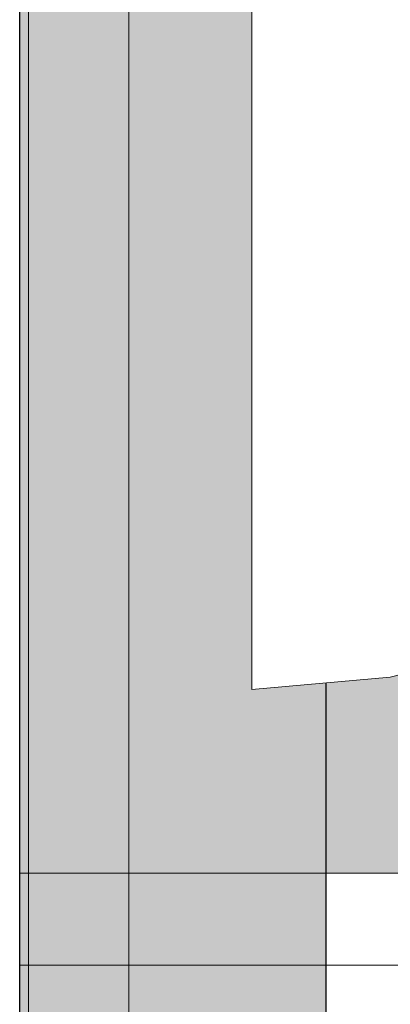
# Model space of a CAD drawing. Units: millimetres. Extents: x 15516 to 21628, y -9612 to 2021.
# Drawn here: x 18893 to 18899, y -1399 to -1383 of the extents above; entities that cross this region are included whole.
import ezdxf

# ---------------------------------------------------------------- set-up
doc = ezdxf.new("R2010")
doc.units = ezdxf.units.MM
doc.header["$MEASUREMENT"] = 0
doc.linetypes.add('Wipeout_Contour', pattern=[1000, 0, -1000])
doc.layers.add('0_Pen_No__1', color=7, linetype='Continuous', lineweight=30)
doc.layers.add('A-NPLT_Pen_No__1', color=7, linetype='Continuous', lineweight=30)
for name, color, linetype, lineweight, true_color in [('0_Pen_No__2', 7, 'Continuous', 5, 0x747474), ('0_Pen_No__4', 7, 'Continuous', 5, 0x783c00), ('0_Pen_No__66', 7, 'Continuous', 5, 0xd2d269), ('Drafting Fills_Pen_No__4', 7, 'Continuous', 5, 0x783c00), ('Drafting Fills_Pen_No__66', 7, 'Continuous', 5, 0xd2d269)]:
    doc.layers.add(name, color=color, linetype=linetype, lineweight=lineweight, true_color=true_color)
doc.layers.add('Drafting Fills', color=7, linetype='Continuous')

# ---------------------------------------------------------------- blocks, each defined once
blk = doc.blocks.new('mice[13]', base_point=(18894.629, -1334.136))
at = {"layer": '0_Pen_No__2', "color": 8, "linetype": 'Continuous', "lineweight": 5, "true_color": 0x747474}
for p, q in [((18892.991, -1334.136), (18892.991, -1428.136)), ((18894.629, -1334.136), (18894.629, -1427.136))]:
    blk.add_line(p, q, dxfattribs=at)
blk = doc.blocks.new('P_B1[44]', base_point=(18897.85, -1331.143))
at = {"layer": '0_Pen_No__1', "color": 7, "linetype": 'Continuous', "lineweight": 30}
for p, q in [((18897.849, -1431.136), (18897.849, -1331.136)), ((18892.849, -1417.636), (18892.849, -1344.136))]:
    blk.add_line(p, q, dxfattribs=at)
blk = doc.blocks.new('PK_karbasd[47]', base_point=(19712.849, -1384.646))
at = {"layer": 'Drafting Fills_Pen_No__66', "linetype": 'Continuous', "lineweight": 5, "true_color": 0xd2d269}
blk.add_hatch(color=53, dxfattribs=at).paths.add_polyline_path([(19712.849, -1372.146), (18892.849, -1372.146), (18892.849, -1397.146), (19712.849, -1397.146)])
at = {"layer": '0_Pen_No__66', "color": 53, "linetype": 'Continuous', "lineweight": 5, "true_color": 0xd2d269}
for p, q in [((18892.849, -1391.146), (18892.849, -1378.146)), ((18892.849, -1392.188), (18892.849, -1391.146)), ((18892.849, -1393.198), (18892.849, -1392.188)), ((18892.849, -1394.146), (18892.849, -1393.198)), ((18892.849, -1395.003), (18892.849, -1394.146)), ((18892.849, -1395.742), (18892.849, -1395.003)), ((18892.849, -1396.342), (18892.849, -1395.742)), ((18892.849, -1396.784), (18892.849, -1396.342)), ((18892.849, -1397.055), (18892.849, -1396.784)), ((18892.849, -1397.146), (18892.849, -1397.055)), ((19712.849, -1397.146), (18892.849, -1397.146))]:
    blk.add_line(p, q, dxfattribs=at)
blk = doc.blocks.new('00_auss_stiena[57]', base_point=(18892.849, -1381.146))
at = {"layer": 'Drafting Fills_Pen_No__4', "linetype": 'Continuous', "lineweight": 5, "true_color": 0x783c00}
blk.add_hatch(color=36, dxfattribs=at).paths.add_polyline_path([(18892.849, -1411.146), (18897.849, -1411.146), (18897.849, -1351.146), (18892.849, -1351.146)])
at = {"layer": '0_Pen_No__4', "color": 36, "linetype": 'Continuous', "lineweight": 5, "true_color": 0x783c00}
for p, q in [((18892.849, -1381.146), (18892.849, -1386.355)), ((18897.849, -1381.146), (18897.849, -1386.355)), ((18892.849, -1386.355), (18892.849, -1391.407)), ((18897.849, -1386.355), (18897.849, -1391.407)), ((18892.849, -1391.407), (18892.849, -1396.146)), ((18897.849, -1391.407), (18897.849, -1396.146)), ((18892.849, -1396.146), (18892.849, -1400.43)), ((18897.849, -1396.146), (18897.849, -1400.43))]:
    blk.add_line(p, q, dxfattribs=at)
blk = doc.blocks.new('Tube 10[58]', base_point=(18892.849, -1381.146))
at = {"layer": '0_Pen_No__4', "color": 36, "linetype": 'Continuous', "lineweight": 5, "true_color": 0x783c00, "flags": 128}
blk.add_lwpolyline([(18892.849, -1363.646), (18892.849, -1398.646), (19712.849, -1398.646), (19712.849, -1363.646)], close=True, dxfattribs=at)
blk = doc.blocks.new('Semisphere 18[73]', base_point=(18896.639, -1381.146))
at = {"color": 254, "linetype": 'Wipeout_Contour', "lineweight": 0, "ltscale": 75801.868226}
blk.add_wipeout([(18898.897, -1381.146), (18898.897, -1383.369), (18901.086, -1383.267), (18901.086, -1381.146)], dxfattribs=at).dxf.layer = 'Drafting Fills'
at = {"color": 254, "linetype": 'Wipeout_Contour', "lineweight": 0, "ltscale": 75805.189112}
blk.add_wipeout([(18898.897, -1393.754), (18898.897, -1393.948), (18901.086, -1393.362), (18901.086, -1393.176)], dxfattribs=at).dxf.layer = 'Drafting Fills'
at = {"color": 254, "linetype": 'Wipeout_Contour', "lineweight": 0, "ltscale": 75805.077313}
blk.add_wipeout([(18901.086, -1393.176), (18901.086, -1392.625), (18898.897, -1393.176), (18898.897, -1393.754)], dxfattribs=at).dxf.layer = 'Drafting Fills'
at = {"color": 254, "linetype": 'Wipeout_Contour', "lineweight": 0, "ltscale": 75804.858457}
blk.add_wipeout([(18898.897, -1392.233), (18898.897, -1393.176), (18901.086, -1392.625), (18901.086, -1391.725)], dxfattribs=at).dxf.layer = 'Drafting Fills'
at = {"color": 254, "linetype": 'Wipeout_Contour', "lineweight": 0, "ltscale": 75796.435394}
blk.add_wipeout([(18896.639, -1393.948), (18896.639, -1394.146), (18898.897, -1393.948), (18898.897, -1393.754)], dxfattribs=at).dxf.layer = 'Drafting Fills'
at = {"color": 254, "linetype": 'Wipeout_Contour', "lineweight": 0, "ltscale": 75804.539094}
blk.add_wipeout([(18901.086, -1391.725), (18901.086, -1390.504), (18898.897, -1390.953), (18898.897, -1392.233)], dxfattribs=at).dxf.layer = 'Drafting Fills'
at = {"color": 254, "linetype": 'Wipeout_Contour', "lineweight": 0, "ltscale": 75796.320671}
blk.add_wipeout([(18898.897, -1393.754), (18898.897, -1393.176), (18896.639, -1393.362), (18896.639, -1393.948)], dxfattribs=at).dxf.layer = 'Drafting Fills'
at = {"layer": '0_Pen_No__4', "color": 36, "linetype": 'Continuous', "lineweight": 5, "true_color": 0x783c00}
for p, q in [((18898.897, -1393.948), (18896.639, -1394.146)), ((18896.639, -1394.146), (18896.639, -1393.948))]:
    blk.add_line(p, q, dxfattribs=at)
at = {"color": 254, "linetype": 'Wipeout_Contour', "lineweight": 0, "ltscale": 75804.129055}
blk.add_wipeout([(18898.897, -1389.375), (18898.897, -1390.953), (18901.086, -1390.504), (18901.086, -1388.998)], dxfattribs=at).dxf.layer = 'Drafting Fills'
at = {"color": 254, "linetype": 'Wipeout_Contour', "lineweight": 0, "ltscale": 75796.095255}
blk.add_wipeout([(18896.639, -1392.404), (18896.639, -1393.362), (18898.897, -1393.176), (18898.897, -1392.233)], dxfattribs=at).dxf.layer = 'Drafting Fills'
at = {"layer": '0_Pen_No__4', "color": 36, "linetype": 'Continuous', "lineweight": 5, "true_color": 0x783c00}
for p, q in [((18896.639, -1393.948), (18896.639, -1393.362)), ((18901.086, -1393.362), (18898.897, -1393.948))]:
    blk.add_line(p, q, dxfattribs=at)
at = {"color": 254, "linetype": 'Wipeout_Contour', "lineweight": 0, "ltscale": 75803.641003}
blk.add_wipeout([(18898.897, -1387.547), (18898.897, -1389.375), (18901.086, -1388.998), (18901.086, -1387.254)], dxfattribs=at).dxf.layer = 'Drafting Fills'
at = {"color": 254, "linetype": 'Wipeout_Contour', "lineweight": 0, "ltscale": 75795.766027}
blk.add_wipeout([(18898.897, -1390.953), (18896.639, -1391.104), (18896.639, -1392.404), (18898.897, -1392.233)], dxfattribs=at).dxf.layer = 'Drafting Fills'
at = {"layer": '0_Pen_No__4', "color": 36, "linetype": 'Continuous', "lineweight": 5, "true_color": 0x783c00}
blk.add_line((18896.639, -1393.362), (18896.639, -1392.404), dxfattribs=at)
at = {"color": 254, "linetype": 'Wipeout_Contour', "lineweight": 0, "ltscale": 75803.089994}
blk.add_wipeout([(18898.897, -1385.524), (18898.897, -1387.547), (18901.086, -1387.254), (18901.086, -1385.324)], dxfattribs=at).dxf.layer = 'Drafting Fills'
at = {"color": 254, "linetype": 'Wipeout_Contour', "lineweight": 0, "ltscale": 75795.343196}
blk.add_wipeout([(18896.639, -1389.502), (18896.639, -1391.104), (18898.897, -1390.953), (18898.897, -1389.375)], dxfattribs=at).dxf.layer = 'Drafting Fills'
at = {"layer": '0_Pen_No__4', "color": 36, "linetype": 'Continuous', "lineweight": 5, "true_color": 0x783c00}
blk.add_line((18896.639, -1392.404), (18896.639, -1391.104), dxfattribs=at)
at = {"color": 254, "linetype": 'Wipeout_Contour', "lineweight": 0, "ltscale": 75802.492972}
blk.add_wipeout([(18898.897, -1383.369), (18898.897, -1385.524), (18901.086, -1385.324), (18901.086, -1383.267)], dxfattribs=at).dxf.layer = 'Drafting Fills'
at = {"color": 254, "linetype": 'Wipeout_Contour', "lineweight": 0, "ltscale": 75794.839865}
blk.add_wipeout([(18896.639, -1387.646), (18896.639, -1389.502), (18898.897, -1389.375), (18898.897, -1387.547)], dxfattribs=at).dxf.layer = 'Drafting Fills'
at = {"layer": '0_Pen_No__4', "color": 36, "linetype": 'Continuous', "lineweight": 5, "true_color": 0x783c00}
blk.add_line((18896.639, -1391.104), (18896.639, -1389.502), dxfattribs=at)
at = {"color": 254, "linetype": 'Wipeout_Contour', "lineweight": 0, "ltscale": 75793.011565}
blk.add_wipeout([(18896.639, -1381.146), (18896.639, -1383.403), (18898.897, -1383.369), (18898.897, -1381.146)], dxfattribs=at).dxf.layer = 'Drafting Fills'
at = {"color": 254, "linetype": 'Wipeout_Contour', "lineweight": 0, "ltscale": 75794.271587}
blk.add_wipeout([(18896.639, -1385.592), (18896.639, -1387.646), (18898.897, -1387.547), (18898.897, -1385.524)], dxfattribs=at).dxf.layer = 'Drafting Fills'
at = {"layer": '0_Pen_No__4', "color": 36, "linetype": 'Continuous', "lineweight": 5, "true_color": 0x783c00}
blk.add_line((18896.639, -1389.502), (18896.639, -1387.646), dxfattribs=at)
at = {"color": 254, "linetype": 'Wipeout_Contour', "lineweight": 0, "ltscale": 75793.65586}
blk.add_wipeout([(18896.639, -1383.403), (18896.639, -1385.592), (18898.897, -1385.524), (18898.897, -1383.369)], dxfattribs=at).dxf.layer = 'Drafting Fills'
at = {"layer": '0_Pen_No__4', "color": 36, "linetype": 'Continuous', "lineweight": 5, "true_color": 0x783c00}
for p, q in [((18896.639, -1383.403), (18896.639, -1381.146)), ((18896.639, -1385.592), (18896.639, -1383.403)), ((18896.639, -1387.646), (18896.639, -1385.592))]:
    blk.add_line(p, q, dxfattribs=at)
blk = doc.blocks.new('Semisphere 18[74]', base_point=(18896.639, -1381.146))
at = {"color": 254, "linetype": 'Wipeout_Contour', "lineweight": 0, "ltscale": 75801.868226}
blk.add_wipeout([(18898.897, -1381.146), (18898.897, -1383.369), (18901.086, -1383.267), (18901.086, -1381.146)], dxfattribs=at).dxf.layer = 'Drafting Fills'
at = {"color": 254, "linetype": 'Wipeout_Contour', "lineweight": 0, "ltscale": 75805.189112}
blk.add_wipeout([(18898.897, -1393.754), (18898.897, -1393.948), (18901.086, -1393.362), (18901.086, -1393.176)], dxfattribs=at).dxf.layer = 'Drafting Fills'
at = {"color": 254, "linetype": 'Wipeout_Contour', "lineweight": 0, "ltscale": 75805.077313}
blk.add_wipeout([(18901.086, -1393.176), (18901.086, -1392.625), (18898.897, -1393.176), (18898.897, -1393.754)], dxfattribs=at).dxf.layer = 'Drafting Fills'
at = {"color": 254, "linetype": 'Wipeout_Contour', "lineweight": 0, "ltscale": 75804.858457}
blk.add_wipeout([(18898.897, -1392.233), (18898.897, -1393.176), (18901.086, -1392.625), (18901.086, -1391.725)], dxfattribs=at).dxf.layer = 'Drafting Fills'
at = {"color": 254, "linetype": 'Wipeout_Contour', "lineweight": 0, "ltscale": 75796.435394}
blk.add_wipeout([(18896.639, -1393.948), (18896.639, -1394.146), (18898.897, -1393.948), (18898.897, -1393.754)], dxfattribs=at).dxf.layer = 'Drafting Fills'
at = {"color": 254, "linetype": 'Wipeout_Contour', "lineweight": 0, "ltscale": 75804.539094}
blk.add_wipeout([(18901.086, -1391.725), (18901.086, -1390.504), (18898.897, -1390.953), (18898.897, -1392.233)], dxfattribs=at).dxf.layer = 'Drafting Fills'
at = {"color": 254, "linetype": 'Wipeout_Contour', "lineweight": 0, "ltscale": 75796.320671}
blk.add_wipeout([(18898.897, -1393.754), (18898.897, -1393.176), (18896.639, -1393.362), (18896.639, -1393.948)], dxfattribs=at).dxf.layer = 'Drafting Fills'
at = {"layer": '0_Pen_No__4', "color": 36, "linetype": 'Continuous', "lineweight": 5, "true_color": 0x783c00}
for p, q in [((18898.897, -1393.948), (18896.639, -1394.146)), ((18896.639, -1394.146), (18896.639, -1393.948))]:
    blk.add_line(p, q, dxfattribs=at)
at = {"color": 254, "linetype": 'Wipeout_Contour', "lineweight": 0, "ltscale": 75804.129055}
blk.add_wipeout([(18898.897, -1389.375), (18898.897, -1390.953), (18901.086, -1390.504), (18901.086, -1388.998)], dxfattribs=at).dxf.layer = 'Drafting Fills'
at = {"color": 254, "linetype": 'Wipeout_Contour', "lineweight": 0, "ltscale": 75796.095255}
blk.add_wipeout([(18896.639, -1392.404), (18896.639, -1393.362), (18898.897, -1393.176), (18898.897, -1392.233)], dxfattribs=at).dxf.layer = 'Drafting Fills'
at = {"layer": '0_Pen_No__4', "color": 36, "linetype": 'Continuous', "lineweight": 5, "true_color": 0x783c00}
for p, q in [((18896.639, -1393.948), (18896.639, -1393.362)), ((18901.086, -1393.362), (18898.897, -1393.948))]:
    blk.add_line(p, q, dxfattribs=at)
at = {"color": 254, "linetype": 'Wipeout_Contour', "lineweight": 0, "ltscale": 75803.641003}
blk.add_wipeout([(18898.897, -1387.547), (18898.897, -1389.375), (18901.086, -1388.998), (18901.086, -1387.254)], dxfattribs=at).dxf.layer = 'Drafting Fills'
at = {"color": 254, "linetype": 'Wipeout_Contour', "lineweight": 0, "ltscale": 75795.766027}
blk.add_wipeout([(18898.897, -1390.953), (18896.639, -1391.104), (18896.639, -1392.404), (18898.897, -1392.233)], dxfattribs=at).dxf.layer = 'Drafting Fills'
at = {"layer": '0_Pen_No__4', "color": 36, "linetype": 'Continuous', "lineweight": 5, "true_color": 0x783c00}
blk.add_line((18896.639, -1393.362), (18896.639, -1392.404), dxfattribs=at)
at = {"color": 254, "linetype": 'Wipeout_Contour', "lineweight": 0, "ltscale": 75803.089994}
blk.add_wipeout([(18898.897, -1385.524), (18898.897, -1387.547), (18901.086, -1387.254), (18901.086, -1385.324)], dxfattribs=at).dxf.layer = 'Drafting Fills'
at = {"color": 254, "linetype": 'Wipeout_Contour', "lineweight": 0, "ltscale": 75795.343196}
blk.add_wipeout([(18896.639, -1389.502), (18896.639, -1391.104), (18898.897, -1390.953), (18898.897, -1389.375)], dxfattribs=at).dxf.layer = 'Drafting Fills'
at = {"layer": '0_Pen_No__4', "color": 36, "linetype": 'Continuous', "lineweight": 5, "true_color": 0x783c00}
blk.add_line((18896.639, -1392.404), (18896.639, -1391.104), dxfattribs=at)
at = {"color": 254, "linetype": 'Wipeout_Contour', "lineweight": 0, "ltscale": 75802.492972}
blk.add_wipeout([(18898.897, -1383.369), (18898.897, -1385.524), (18901.086, -1385.324), (18901.086, -1383.267)], dxfattribs=at).dxf.layer = 'Drafting Fills'
at = {"color": 254, "linetype": 'Wipeout_Contour', "lineweight": 0, "ltscale": 75794.839865}
blk.add_wipeout([(18896.639, -1387.646), (18896.639, -1389.502), (18898.897, -1389.375), (18898.897, -1387.547)], dxfattribs=at).dxf.layer = 'Drafting Fills'
at = {"layer": '0_Pen_No__4', "color": 36, "linetype": 'Continuous', "lineweight": 5, "true_color": 0x783c00}
blk.add_line((18896.639, -1391.104), (18896.639, -1389.502), dxfattribs=at)
at = {"color": 254, "linetype": 'Wipeout_Contour', "lineweight": 0, "ltscale": 75793.011565}
blk.add_wipeout([(18896.639, -1381.146), (18896.639, -1383.403), (18898.897, -1383.369), (18898.897, -1381.146)], dxfattribs=at).dxf.layer = 'Drafting Fills'
at = {"color": 254, "linetype": 'Wipeout_Contour', "lineweight": 0, "ltscale": 75794.271587}
blk.add_wipeout([(18896.639, -1385.592), (18896.639, -1387.646), (18898.897, -1387.547), (18898.897, -1385.524)], dxfattribs=at).dxf.layer = 'Drafting Fills'
at = {"layer": '0_Pen_No__4', "color": 36, "linetype": 'Continuous', "lineweight": 5, "true_color": 0x783c00}
blk.add_line((18896.639, -1389.502), (18896.639, -1387.646), dxfattribs=at)
at = {"color": 254, "linetype": 'Wipeout_Contour', "lineweight": 0, "ltscale": 75793.65586}
blk.add_wipeout([(18896.639, -1383.403), (18896.639, -1385.592), (18898.897, -1385.524), (18898.897, -1383.369)], dxfattribs=at).dxf.layer = 'Drafting Fills'
at = {"layer": '0_Pen_No__4', "color": 36, "linetype": 'Continuous', "lineweight": 5, "true_color": 0x783c00}
for p, q in [((18896.639, -1383.403), (18896.639, -1381.146)), ((18896.639, -1385.592), (18896.639, -1383.403)), ((18896.639, -1387.646), (18896.639, -1385.592))]:
    blk.add_line(p, q, dxfattribs=at)

msp = doc.modelspace()

# ---------------------------------------------------------------- linework, layer by layer
at = {"layer": 'A-NPLT_Pen_No__1', "color": 7, "linetype": 'Continuous', "lineweight": 30, "flags": 128}
msp.add_lwpolyline([(18892.849, -1336.146), (18802.849, -1336.146), (18802.849, -1426.146), (18892.849, -1426.146)], close=True, dxfattribs=at)

# ---------------------------------------------------------------- block references
at = {"color": 53, "linetype": 'Continuous', "lineweight": 5, "true_color": 0xd2d269}
for name, p in [('P_B1[44]', (18897.85, -1331.143)), ('PK_karbasd[47]', (19712.849, -1384.646))]:
    msp.add_blockref(name, p, dxfattribs=at)
at = {"color": 36, "linetype": 'Continuous', "lineweight": 5, "true_color": 0x783c00}
for name, p in [('mice[13]', (18894.629, -1334.136)), ('00_auss_stiena[57]', (18892.849, -1381.146)), ('Tube 10[58]', (18892.849, -1381.146))]:
    msp.add_blockref(name, p, dxfattribs=at)

# ---------------------------------------------------------------- next in the draw order: block references
at = {"color": 3, "linetype": 'Continuous', "lineweight": 5}
msp.add_blockref('Semisphere 18[73]', (18896.639, -1381.146), dxfattribs=at)

# ---------------------------------------------------------------- next in the draw order: block references
msp.add_blockref('Semisphere 18[74]', (18896.639, -1381.146), dxfattribs=at)

doc.saveas('drawing.dxf')
